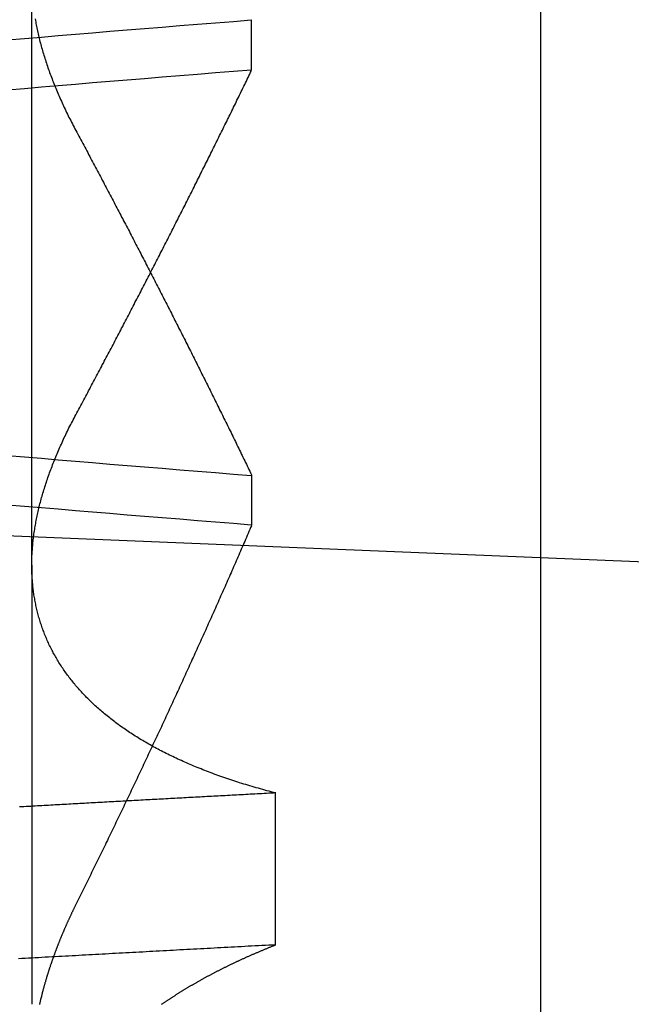
# Model space of a CAD drawing. Extents: x 117 to 1607, y 253 to 1465.
# Drawn here: x 368 to 368, y 1395 to 1396 of the extents above; entities that cross this region are included whole.
import ezdxf

# ---------------------------------------------------------------- set-up
doc = ezdxf.new("R2010")
doc.units = 0
doc.header["$LTSCALE"] = 4
doc.linetypes.add('HIDDEN', pattern=[9.525, 6.35, -3.175])
for name, color, linetype in [('AM_0', 7, 'CONTINUOUS'), ('AM_3', 2, 'HIDDEN'), ('OBRYS', 7, 'CONTINUOUS'), ('SKRYTÁ__ISO_', 2, 'HIDDEN'), ('VIDITELNÁ__ISO_', 7, 'CONTINUOUS')]:
    doc.layers.add(name, color=color, linetype=linetype)

# ---------------------------------------------------------------- blocks, each defined once
blk = doc.blocks.new('A$C4B7440DB')
at = {"layer": 'SKRYTÁ__ISO_'}
for p, q in [((0.8751, 19.80296), (0.5, 19.80296)), ((0.8751, 19.80296), (1.80738, 19.80296)), ((0.9521, 19.61528), (0.90907, 19.61528)), ((1.2979, 19.61528), (1.34092, 19.61528)), ((0.55078, 19.59453), (0.68054, 19.59453))]:
    blk.add_line(p, q, dxfattribs=at)
for points in [[(0.90942, 19.6154, 0), (0.91064, 19.6307, 0), (0.91186, 19.646, 0), (0.91308, 19.6613, 0), (0.91429, 19.6764, 0), (0.91551, 19.6915, 0), (0.91673, 19.7065, 0), (0.91795, 19.7214, 0), (0.91917, 19.7362, 0), (0.92039, 19.751, 0), (0.92161, 19.7657, 0), (0.92283, 19.7803, 0), (0.92405, 19.7948, 0), (0.92526, 19.8093, 0), (0.92648, 19.8236, 0)], [(1.28118, 19.8236, 0), (1.2824, 19.8092, 0), (1.28362, 19.7948, 0), (1.28484, 19.7803, 0), (1.28606, 19.7657, 0), (1.28727, 19.751, 0), (1.28849, 19.7362, 0), (1.28971, 19.7214, 0), (1.29093, 19.7065, 0), (1.29215, 19.6915, 0), (1.29337, 19.6764, 0), (1.29459, 19.6613, 0), (1.29581, 19.646, 0), (1.29703, 19.6307, 0), (1.29824, 19.6154, 0)], [(1.34058, 19.6154, 0), (1.33936, 19.6307, 0), (1.33814, 19.646, 0), (1.33692, 19.6613, 0), (1.3357, 19.6764, 0), (1.33449, 19.6915, 0), (1.33327, 19.7065, 0), (1.33205, 19.7214, 0), (1.33083, 19.7362, 0), (1.32961, 19.751, 0), (1.32839, 19.7657, 0), (1.32717, 19.7803, 0), (1.32595, 19.7948, 0), (1.32473, 19.8092, 0), (1.32352, 19.8236, 0)], [(0.96882, 19.8236, 0), (0.9676, 19.8092, 0), (0.96638, 19.7948, 0), (0.96516, 19.7803, 0), (0.96394, 19.7657, 0), (0.96273, 19.751, 0), (0.96151, 19.7362, 0), (0.96029, 19.7214, 0), (0.95907, 19.7065, 0), (0.95785, 19.6915, 0), (0.95663, 19.6764, 0), (0.95541, 19.6613, 0), (0.95419, 19.646, 0), (0.95297, 19.6307, 0), (0.95175, 19.6154, 0)], [(0.55078, 19.5945, 0), (0.55062, 19.5975, 0), (0.55046, 19.6004, 0), (0.55031, 19.6033, 0), (0.55015, 19.6063, 0), (0.55, 19.6092, 0), (0.54984, 19.6121, 0), (0.54968, 19.6151, 0), (0.54953, 19.618, 0), (0.54937, 19.6209, 0), (0.54921, 19.6239, 0), (0.54906, 19.6268, 0), (0.5489, 19.6297, 0), (0.54874, 19.6326, 0), (0.54859, 19.6355, 0), (0.54843, 19.6385, 0), (0.54827, 19.6414, 0), (0.54812, 19.6443, 0), (0.54796, 19.6472, 0), (0.5478, 19.6501, 0), (0.54765, 19.6531, 0), (0.54749, 19.656, 0), (0.54734, 19.6589, 0), (0.54718, 19.6618, 0), (0.54702, 19.6647, 0), (0.54687, 19.6676, 0), (0.54671, 19.6705, 0), (0.54655, 19.6734, 0), (0.5464, 19.6763, 0), (0.54624, 19.6792, 0), (0.54608, 19.6821, 0), (0.54593, 19.685, 0), (0.54577, 19.6879, 0), (0.54561, 19.6908, 0), (0.54546, 19.6937, 0), (0.5453, 19.6966, 0), (0.54514, 19.6995, 0), (0.54499, 19.7024, 0), (0.54483, 19.7053, 0), (0.54468, 19.7082, 0), (0.54452, 19.7111, 0), (0.54436, 19.714, 0), (0.54421, 19.7168, 0), (0.54405, 19.7197, 0), (0.54389, 19.7226, 0), (0.54374, 19.7255, 0), (0.54358, 19.7284, 0), (0.54342, 19.7313, 0), (0.54327, 19.7341, 0), (0.54311, 19.737, 0), (0.54295, 19.7399, 0), (0.5428, 19.7428, 0), (0.54264, 19.7456, 0), (0.54248, 19.7485, 0), (0.54233, 19.7514, 0), (0.54217, 19.7543, 0), (0.54201, 19.7571, 0), (0.54186, 19.76, 0), (0.5417, 19.7629, 0), (0.54154, 19.7657, 0), (0.54139, 19.7686, 0), (0.54123, 19.7715, 0), (0.54108, 19.7743, 0), (0.54092, 19.7772, 0), (0.54076, 19.78, 0), (0.54061, 19.7829, 0), (0.54045, 19.7857, 0), (0.54029, 19.7886, 0), (0.54014, 19.7915, 0), (0.53998, 19.7943, 0), (0.53982, 19.7972, 0), (0.53967, 19.8, 0), (0.53951, 19.8029, 0), (0.53935, 19.8057, 0), (0.5392, 19.8085, 0), (0.53904, 19.8114, 0), (0.53888, 19.8142, 0)], [(0.68054, 19.5945, 0), (0.68043, 19.5965, 0), (0.68033, 19.5985, 0), (0.68022, 19.6004, 0), (0.68012, 19.6024, 0), (0.68001, 19.6044, 0), (0.67991, 19.6063, 0), (0.6798, 19.6083, 0), (0.6797, 19.6103, 0), (0.67959, 19.6122, 0), (0.67949, 19.6142, 0), (0.67938, 19.6162, 0), (0.67928, 19.6181, 0), (0.67917, 19.6201, 0), (0.67907, 19.622, 0), (0.67896, 19.624, 0), (0.67885, 19.626, 0), (0.67875, 19.6279, 0), (0.67865, 19.6299, 0), (0.67854, 19.6318, 0), (0.67844, 19.6338, 0), (0.67833, 19.6358, 0), (0.67822, 19.6377, 0), (0.67812, 19.6397, 0), (0.67801, 19.6416, 0), (0.67791, 19.6436, 0), (0.6778, 19.6455, 0), (0.6777, 19.6475, 0), (0.67759, 19.6495, 0), (0.67749, 19.6514, 0), (0.67738, 19.6534, 0), (0.67727, 19.6553, 0), (0.67717, 19.6573, 0), (0.67706, 19.6592, 0), (0.67696, 19.6612, 0), (0.67685, 19.6631, 0), (0.67675, 19.6651, 0), (0.67664, 19.667, 0), (0.67654, 19.669, 0), (0.67643, 19.6709, 0), (0.67632, 19.6729, 0), (0.67622, 19.6748, 0), (0.67611, 19.6768, 0), (0.67601, 19.6787, 0), (0.6759, 19.6806, 0), (0.6758, 19.6826, 0), (0.67569, 19.6845, 0), (0.67558, 19.6865, 0), (0.67548, 19.6884, 0), (0.67537, 19.6904, 0), (0.67527, 19.6923, 0), (0.67516, 19.6942, 0), (0.67506, 19.6962, 0), (0.67495, 19.6981, 0), (0.67484, 19.7001, 0), (0.67474, 19.702, 0), (0.67463, 19.7039, 0), (0.67453, 19.7059, 0), (0.67442, 19.7078, 0), (0.67431, 19.7097, 0), (0.67421, 19.7117, 0), (0.6741, 19.7136, 0), (0.674, 19.7156, 0), (0.67389, 19.7175, 0), (0.67379, 19.7194, 0), (0.67368, 19.7214, 0), (0.67357, 19.7233, 0), (0.67347, 19.7252, 0), (0.67336, 19.7272, 0), (0.67325, 19.7291, 0), (0.67315, 19.731, 0), (0.67304, 19.7329, 0), (0.67294, 19.7349, 0), (0.67283, 19.7368, 0), (0.67272, 19.7387, 0), (0.67262, 19.7407, 0), (0.67251, 19.7426, 0), (0.67241, 19.7445, 0), (0.6723, 19.7464, 0), (0.67219, 19.7484, 0), (0.67209, 19.7503, 0), (0.67198, 19.7522, 0), (0.67187, 19.7541, 0), (0.67177, 19.7561, 0), (0.67166, 19.758, 0), (0.67155, 19.7599, 0), (0.67145, 19.7618, 0), (0.67134, 19.7637, 0), (0.67124, 19.7657, 0), (0.67113, 19.7676, 0), (0.67102, 19.7695, 0), (0.67092, 19.7714, 0), (0.67081, 19.7733, 0), (0.6707, 19.7752, 0), (0.6706, 19.7772, 0), (0.67049, 19.7791, 0), (0.67038, 19.781, 0), (0.67028, 19.7829, 0), (0.67017, 19.7848, 0), (0.67006, 19.7867, 0), (0.66996, 19.7887, 0), (0.66985, 19.7906, 0), (0.66974, 19.7925, 0), (0.66964, 19.7944, 0), (0.66953, 19.7963, 0), (0.66942, 19.7982, 0), (0.66932, 19.8001, 0), (0.66921, 19.802, 0), (0.6691, 19.8039, 0), (0.669, 19.8058, 0), (0.66889, 19.8077, 0), (0.66878, 19.8097, 0), (0.66868, 19.8116, 0), (0.66857, 19.8135, 0)], [(0.68054, 19.5945, 0), (0.68102, 19.5964, 0), (0.6815, 19.5983, 0), (0.68199, 19.6001, 0), (0.68249, 19.602, 0), (0.68298, 19.6038, 0), (0.68348, 19.6056, 0), (0.68399, 19.6075, 0), (0.6845, 19.6093, 0), (0.68501, 19.6111, 0), (0.68553, 19.6129, 0), (0.68605, 19.6147, 0), (0.68658, 19.6165, 0), (0.68711, 19.6182, 0), (0.68764, 19.62, 0), (0.68818, 19.6218, 0), (0.68872, 19.6235, 0), (0.68927, 19.6253, 0), (0.68982, 19.627, 0), (0.69037, 19.6287, 0), (0.69093, 19.6304, 0), (0.69149, 19.6321, 0), (0.69206, 19.6338, 0), (0.69263, 19.6355, 0), (0.6932, 19.6372, 0), (0.69378, 19.6389, 0), (0.69436, 19.6406, 0), (0.69494, 19.6422, 0), (0.69553, 19.6439, 0), (0.69613, 19.6455, 0), (0.69672, 19.6471, 0), (0.69733, 19.6488, 0), (0.69793, 19.6504, 0), (0.69854, 19.652, 0), (0.69915, 19.6536, 0), (0.69977, 19.6552, 0), (0.70039, 19.6568, 0), (0.70102, 19.6583, 0), (0.70164, 19.6599, 0), (0.70228, 19.6615, 0), (0.70291, 19.663, 0), (0.70355, 19.6646, 0), (0.7042, 19.6661, 0), (0.70484, 19.6676, 0), (0.7055, 19.6691, 0), (0.70615, 19.6706, 0), (0.70681, 19.6721, 0), (0.70748, 19.6736, 0), (0.70814, 19.6751, 0), (0.70881, 19.6766, 0), (0.70949, 19.6781, 0), (0.71017, 19.6795, 0), (0.71085, 19.681, 0), (0.71154, 19.6824, 0), (0.71223, 19.6839, 0), (0.71292, 19.6853, 0), (0.71362, 19.6867, 0), (0.71432, 19.6881, 0), (0.71503, 19.6895, 0), (0.71574, 19.6909, 0), (0.71645, 19.6923, 0), (0.71717, 19.6937, 0), (0.71789, 19.695, 0), (0.71861, 19.6964, 0), (0.71934, 19.6977, 0), (0.72007, 19.6991, 0), (0.72081, 19.7004, 0), (0.72155, 19.7017, 0), (0.72229, 19.703, 0), (0.72304, 19.7044, 0), (0.72379, 19.7057, 0), (0.72454, 19.7069, 0), (0.7253, 19.7082, 0), (0.72606, 19.7095, 0), (0.72683, 19.7108, 0), (0.7276, 19.712, 0), (0.72837, 19.7133, 0), (0.72915, 19.7145, 0), (0.72993, 19.7157, 0), (0.73071, 19.717, 0), (0.7315, 19.7182, 0), (0.73229, 19.7194, 0), (0.73309, 19.7206, 0), (0.73389, 19.7218, 0), (0.73469, 19.723, 0), (0.73549, 19.7241, 0), (0.7363, 19.7253, 0), (0.73712, 19.7264, 0), (0.73793, 19.7276, 0), (0.73876, 19.7287, 0), (0.73958, 19.7299, 0), (0.74041, 19.731, 0), (0.74124, 19.7321, 0), (0.74207, 19.7332, 0), (0.74291, 19.7343, 0), (0.74376, 19.7354, 0), (0.7446, 19.7364, 0), (0.74545, 19.7375, 0), (0.7463, 19.7386, 0), (0.74716, 19.7396, 0), (0.74801, 19.7407, 0), (0.74888, 19.7417, 0), (0.74974, 19.7427, 0), (0.75061, 19.7437, 0), (0.75148, 19.7447, 0), (0.75236, 19.7457, 0), (0.75324, 19.7467, 0), (0.75412, 19.7477, 0), (0.75501, 19.7487, 0), (0.7559, 19.7497, 0), (0.75679, 19.7506, 0), (0.75768, 19.7516, 0), (0.75858, 19.7525, 0), (0.75949, 19.7534, 0), (0.76039, 19.7543, 0), (0.7613, 19.7552, 0), (0.76221, 19.7561, 0), (0.76313, 19.757, 0), (0.76404, 19.7579, 0), (0.76497, 19.7588, 0), (0.76589, 19.7597, 0), (0.76682, 19.7605, 0), (0.76775, 19.7614, 0), (0.76869, 19.7622, 0), (0.76963, 19.763, 0), (0.77057, 19.7639, 0), (0.77151, 19.7647, 0), (0.77246, 19.7655, 0), (0.77341, 19.7663, 0), (0.77436, 19.7671, 0), (0.77532, 19.7679, 0), (0.77628, 19.7686, 0), (0.77725, 19.7694, 0), (0.77821, 19.7701, 0), (0.77918, 19.7709, 0), (0.78016, 19.7716, 0), (0.78113, 19.7724, 0), (0.78211, 19.7731, 0), (0.78309, 19.7738, 0), (0.78408, 19.7745, 0), (0.78507, 19.7752, 0), (0.78606, 19.7759, 0), (0.78706, 19.7765, 0), (0.78806, 19.7772, 0), (0.78906, 19.7779, 0), (0.79006, 19.7785, 0), (0.79107, 19.7792, 0), (0.79208, 19.7798, 0), (0.79309, 19.7804, 0), (0.79411, 19.781, 0), (0.79513, 19.7816, 0), (0.79615, 19.7822, 0), (0.79718, 19.7828, 0), (0.79821, 19.7834, 0), (0.79924, 19.784, 0), (0.80028, 19.7846, 0), (0.80131, 19.7851, 0), (0.80236, 19.7857, 0), (0.8034, 19.7862, 0), (0.80445, 19.7867, 0), (0.8055, 19.7872, 0), (0.80655, 19.7878, 0), (0.80761, 19.7883, 0), (0.80866, 19.7888, 0), (0.80973, 19.7892, 0), (0.81079, 19.7897, 0), (0.81186, 19.7902, 0), (0.81293, 19.7907, 0), (0.814, 19.7911, 0), (0.81508, 19.7915, 0), (0.81615, 19.792, 0), (0.81723, 19.7924, 0), (0.81832, 19.7928, 0), (0.8194, 19.7932, 0), (0.82049, 19.7936, 0), (0.82159, 19.794, 0), (0.82268, 19.7944, 0), (0.82378, 19.7948, 0), (0.82488, 19.7952, 0), (0.82598, 19.7955, 0), (0.82709, 19.7959, 0), (0.8282, 19.7962, 0), (0.82931, 19.7965, 0), (0.83042, 19.7969, 0), (0.83154, 19.7972, 0), (0.83265, 19.7975, 0), (0.83378, 19.7978, 0), (0.8349, 19.7981, 0), (0.83603, 19.7984, 0), (0.83716, 19.7986, 0), (0.83829, 19.7989, 0), (0.83942, 19.7991, 0), (0.84056, 19.7994, 0), (0.8417, 19.7996, 0), (0.84284, 19.7999, 0), (0.84399, 19.8001, 0), (0.84514, 19.8003, 0), (0.84629, 19.8005, 0), (0.84744, 19.8007, 0), (0.84859, 19.8009, 0), (0.84975, 19.8011, 0), (0.85091, 19.8013, 0), (0.85208, 19.8014, 0), (0.85324, 19.8016, 0), (0.85441, 19.8017, 0), (0.85558, 19.8019, 0), (0.85675, 19.802, 0), (0.85793, 19.8021, 0), (0.85911, 19.8022, 0), (0.86029, 19.8023, 0), (0.86147, 19.8024, 0), (0.86266, 19.8025, 0), (0.86385, 19.8026, 0), (0.86504, 19.8027, 0), (0.86623, 19.8027, 0), (0.86743, 19.8028, 0), (0.86862, 19.8028, 0), (0.86983, 19.8029, 0), (0.87103, 19.8029, 0), (0.87223, 19.8029, 0), (0.87344, 19.803, 0), (0.87465, 19.803, 0), (0.87587, 19.803, 0), (0.87708, 19.8029, 0), (0.8783, 19.8029, 0), (0.87952, 19.8029, 0), (0.88074, 19.8029, 0), (0.88197, 19.8028, 0), (0.88319, 19.8028, 0), (0.88442, 19.8027, 0), (0.88566, 19.8027, 0), (0.88689, 19.8026, 0), (0.88813, 19.8025, 0), (0.88937, 19.8024, 0), (0.89061, 19.8023, 0), (0.89185, 19.8022, 0), (0.8931, 19.8021, 0), (0.89434, 19.802, 0), (0.8956, 19.8018, 0), (0.89685, 19.8017, 0), (0.8981, 19.8015, 0), (0.89936, 19.8014, 0), (0.90062, 19.8012, 0), (0.90188, 19.8011, 0), (0.90315, 19.8009, 0), (0.90441, 19.8007, 0), (0.90568, 19.8005, 0), (0.90695, 19.8003, 0), (0.90823, 19.8001, 0), (0.9095, 19.7999, 0), (0.91078, 19.7996, 0), (0.91206, 19.7994, 0), (0.91334, 19.7992, 0), (0.91462, 19.7989, 0), (0.91591, 19.7986, 0), (0.9172, 19.7984, 0), (0.91849, 19.7981, 0), (0.91978, 19.7978, 0), (0.92107, 19.7975, 0), (0.92237, 19.7972, 0), (0.92366, 19.7969, 0), (0.92496, 19.7966, 0), (0.92627, 19.7963, 0), (0.92757, 19.796, 0), (0.92888, 19.7956, 0), (0.93018, 19.7953, 0), (0.93149, 19.7949, 0), (0.9328, 19.7946, 0), (0.93412, 19.7942, 0), (0.93543, 19.7938, 0), (0.93675, 19.7934, 0), (0.93807, 19.793, 0), (0.93939, 19.7926, 0), (0.94071, 19.7922, 0), (0.94204, 19.7918, 0), (0.94337, 19.7914, 0), (0.9447, 19.791, 0), (0.94603, 19.7905, 0), (0.94736, 19.7901, 0), (0.94869, 19.7896, 0), (0.95003, 19.7892, 0), (0.95137, 19.7887, 0), (0.95271, 19.7882, 0), (0.95405, 19.7877, 0), (0.9554, 19.7873, 0), (0.95674, 19.7868, 0), (0.95809, 19.7862, 0), (0.95944, 19.7857, 0), (0.96079, 19.7852, 0), (0.96215, 19.7847, 0), (0.9635, 19.7841, 0), (0.96486, 19.7836, 0), (0.96622, 19.7831, 0), (0.96758, 19.7825, 0), (0.96894, 19.7819, 0), (0.9703, 19.7814, 0), (0.97167, 19.7808, 0), (0.97304, 19.7802, 0), (0.97441, 19.7796, 0), (0.97578, 19.779, 0), (0.97715, 19.7784, 0), (0.97853, 19.7777, 0), (0.9799, 19.7771, 0), (0.98128, 19.7765, 0), (0.98266, 19.7758, 0), (0.98404, 19.7752, 0), (0.98542, 19.7745, 0), (0.98681, 19.7739, 0), (0.9882, 19.7732, 0), (0.98959, 19.7725, 0), (0.99098, 19.7718, 0), (0.99237, 19.7712, 0), (0.99376, 19.7705, 0), (0.99516, 19.7697, 0), (0.99655, 19.769, 0), (0.99795, 19.7683, 0), (0.99935, 19.7676, 0), (1.00075, 19.7668, 0), (1.00216, 19.7661, 0), (1.00356, 19.7653, 0)], [(1.34177, 19.8001, 0), (1.3405, 19.7999, 0), (1.33922, 19.7996, 0), (1.33794, 19.7994, 0), (1.33666, 19.7992, 0), (1.33537, 19.7989, 0), (1.33409, 19.7986, 0), (1.3328, 19.7984, 0), (1.33151, 19.7981, 0), (1.33022, 19.7978, 0), (1.32893, 19.7975, 0), (1.32763, 19.7972, 0), (1.32633, 19.7969, 0), (1.32503, 19.7966, 0), (1.32373, 19.7963, 0), (1.32243, 19.796, 0), (1.32112, 19.7956, 0), (1.31981, 19.7953, 0), (1.31851, 19.7949, 0), (1.31719, 19.7946, 0), (1.31588, 19.7942, 0), (1.31456, 19.7938, 0), (1.31325, 19.7934, 0), (1.31193, 19.793, 0), (1.31061, 19.7926, 0), (1.30928, 19.7922, 0), (1.30796, 19.7918, 0), (1.30663, 19.7914, 0), (1.3053, 19.791, 0), (1.30397, 19.7905, 0), (1.30264, 19.7901, 0), (1.3013, 19.7896, 0), (1.29997, 19.7892, 0), (1.29863, 19.7887, 0), (1.29729, 19.7882, 0), (1.29595, 19.7877, 0), (1.2946, 19.7873, 0), (1.29325, 19.7868, 0), (1.29191, 19.7862, 0), (1.29056, 19.7857, 0), (1.28921, 19.7852, 0), (1.28785, 19.7847, 0), (1.2865, 19.7841, 0), (1.28514, 19.7836, 0), (1.28378, 19.7831, 0), (1.28242, 19.7825, 0), (1.28106, 19.7819, 0), (1.27969, 19.7814, 0), (1.27833, 19.7808, 0), (1.27696, 19.7802, 0), (1.27559, 19.7796, 0), (1.27422, 19.779, 0), (1.27285, 19.7784, 0), (1.27147, 19.7777, 0), (1.2701, 19.7771, 0), (1.26872, 19.7765, 0), (1.26734, 19.7758, 0), (1.26596, 19.7752, 0), (1.26457, 19.7745, 0), (1.26319, 19.7739, 0), (1.2618, 19.7732, 0), (1.26041, 19.7725, 0), (1.25902, 19.7718, 0), (1.25763, 19.7712, 0), (1.25624, 19.7705, 0), (1.25484, 19.7697, 0), (1.25344, 19.769, 0), (1.25205, 19.7683, 0), (1.25065, 19.7676, 0), (1.24924, 19.7668, 0), (1.24784, 19.7661, 0), (1.24644, 19.7653, 0)], [(0.58515, 19.7653, 0), (0.58469, 19.7656, 0), (0.58424, 19.7658, 0), (0.58378, 19.766, 0), (0.58332, 19.7662, 0), (0.58287, 19.7665, 0), (0.58241, 19.7667, 0), (0.58196, 19.7669, 0), (0.5815, 19.7671, 0), (0.58104, 19.7674, 0), (0.58059, 19.7676, 0), (0.58013, 19.7678, 0), (0.57968, 19.768, 0), (0.57922, 19.7682, 0), (0.57877, 19.7685, 0), (0.57831, 19.7687, 0), (0.57786, 19.7689, 0), (0.5774, 19.7691, 0), (0.57695, 19.7693, 0), (0.57649, 19.7695, 0), (0.57604, 19.7697, 0), (0.57558, 19.77, 0), (0.57513, 19.7702, 0), (0.57467, 19.7704, 0), (0.57422, 19.7706, 0), (0.57376, 19.7708, 0), (0.57331, 19.771, 0), (0.57286, 19.7712, 0), (0.5724, 19.7714, 0), (0.57195, 19.7716, 0), (0.5715, 19.7718, 0), (0.57104, 19.7721, 0), (0.57059, 19.7723, 0), (0.57014, 19.7725, 0), (0.56968, 19.7727, 0), (0.56923, 19.7729, 0), (0.56878, 19.7731, 0), (0.56832, 19.7733, 0), (0.56787, 19.7735, 0), (0.56742, 19.7737, 0), (0.56696, 19.7739, 0), (0.56651, 19.7741, 0), (0.56606, 19.7743, 0), (0.56561, 19.7745, 0), (0.56515, 19.7747, 0), (0.5647, 19.7749, 0), (0.56425, 19.7751, 0), (0.5638, 19.7753, 0), (0.56335, 19.7755, 0), (0.5629, 19.7757, 0), (0.56244, 19.7758, 0), (0.56199, 19.776, 0), (0.56154, 19.7762, 0), (0.56109, 19.7764, 0), (0.56064, 19.7766, 0), (0.56019, 19.7768, 0), (0.55974, 19.777, 0), (0.55929, 19.7772, 0), (0.55884, 19.7774, 0), (0.55839, 19.7776, 0), (0.55793, 19.7778, 0), (0.55748, 19.7779, 0), (0.55703, 19.7781, 0), (0.55658, 19.7783, 0), (0.55613, 19.7785, 0), (0.55568, 19.7787, 0), (0.55523, 19.7789, 0), (0.55478, 19.779, 0), (0.55433, 19.7792, 0), (0.55389, 19.7794, 0), (0.55344, 19.7796, 0), (0.55299, 19.7798, 0), (0.55254, 19.7799, 0), (0.55209, 19.7801, 0), (0.55164, 19.7803, 0), (0.55119, 19.7805, 0), (0.55074, 19.7807, 0), (0.55029, 19.7808, 0), (0.54984, 19.781, 0), (0.54939, 19.7812, 0), (0.54895, 19.7814, 0), (0.5485, 19.7815, 0), (0.54805, 19.7817, 0), (0.5476, 19.7819, 0), (0.54716, 19.782, 0), (0.54671, 19.7822, 0), (0.54626, 19.7824, 0), (0.54581, 19.7825, 0), (0.54536, 19.7827, 0), (0.54492, 19.7829, 0), (0.54447, 19.7831, 0), (0.54402, 19.7832, 0), (0.54358, 19.7834, 0), (0.54313, 19.7835, 0), (0.54268, 19.7837, 0), (0.54224, 19.7839, 0), (0.54179, 19.784, 0), (0.54134, 19.7842, 0), (0.5409, 19.7844, 0), (0.54045, 19.7845, 0), (0.54, 19.7847, 0), (0.53956, 19.7848, 0), (0.53911, 19.785, 0), (0.53867, 19.7852, 0), (0.53822, 19.7853, 0), (0.53778, 19.7855, 0), (0.53733, 19.7856, 0), (0.53689, 19.7858, 0), (0.53644, 19.7859, 0), (0.53599, 19.7861, 0), (0.53555, 19.7862, 0), (0.53511, 19.7864, 0), (0.53466, 19.7865, 0), (0.53422, 19.7867, 0), (0.53377, 19.7869, 0), (0.53333, 19.787, 0), (0.53288, 19.7872, 0), (0.53244, 19.7873, 0), (0.532, 19.7874, 0), (0.53155, 19.7876, 0), (0.53111, 19.7877, 0), (0.53067, 19.7879, 0), (0.53022, 19.788, 0), (0.52978, 19.7882, 0), (0.52934, 19.7883, 0), (0.52889, 19.7885, 0), (0.52845, 19.7886, 0), (0.52801, 19.7887, 0), (0.52756, 19.7889, 0), (0.52712, 19.789, 0), (0.52668, 19.7892, 0), (0.52624, 19.7893, 0), (0.52579, 19.7894, 0), (0.52535, 19.7896, 0), (0.52491, 19.7897, 0), (0.52447, 19.7899, 0), (0.52403, 19.79, 0), (0.52359, 19.7901, 0), (0.52314, 19.7903, 0), (0.5227, 19.7904, 0), (0.52226, 19.7905, 0), (0.52182, 19.7907, 0), (0.52138, 19.7908, 0), (0.52094, 19.7909, 0), (0.5205, 19.791, 0), (0.52006, 19.7912, 0), (0.51962, 19.7913, 0), (0.51918, 19.7914, 0), (0.51874, 19.7916, 0), (0.5183, 19.7917, 0), (0.51786, 19.7918, 0), (0.51742, 19.7919, 0), (0.51698, 19.7921, 0), (0.51654, 19.7922, 0), (0.5161, 19.7923, 0), (0.51566, 19.7924, 0), (0.51522, 19.7926, 0), (0.51478, 19.7927, 0), (0.51434, 19.7928, 0), (0.5139, 19.7929, 0), (0.51346, 19.793, 0), (0.51303, 19.7932, 0), (0.51259, 19.7933, 0), (0.51215, 19.7934, 0), (0.51171, 19.7935, 0), (0.51127, 19.7936, 0), (0.51084, 19.7937, 0), (0.5104, 19.7938, 0), (0.50996, 19.794, 0), (0.50952, 19.7941, 0), (0.50909, 19.7942, 0), (0.50865, 19.7943, 0), (0.50821, 19.7944, 0), (0.50777, 19.7945, 0), (0.50734, 19.7946, 0), (0.5069, 19.7947, 0), (0.50647, 19.7948, 0), (0.50603, 19.7949, 0), (0.50559, 19.7951, 0), (0.50516, 19.7952, 0), (0.50472, 19.7953, 0), (0.50428, 19.7954, 0), (0.50385, 19.7955, 0), (0.50341, 19.7956, 0), (0.50298, 19.7957, 0), (0.50254, 19.7958, 0), (0.50211, 19.7959, 0), (0.50167, 19.796, 0), (0.50124, 19.7961, 0), (0.5008, 19.7962, 0), (0.50037, 19.7963, 0), (0.49993, 19.7964, 0)], [(0.90882, 19.6152, 0), (0.90715, 19.6159, 0), (0.90548, 19.6166, 0), (0.90381, 19.6174, 0), (0.90214, 19.6181, 0), (0.90047, 19.6188, 0), (0.89881, 19.6195, 0), (0.89714, 19.6202, 0), (0.89547, 19.621, 0), (0.8938, 19.6217, 0), (0.89212, 19.6224, 0), (0.89045, 19.6232, 0), (0.88878, 19.6239, 0), (0.88711, 19.6246, 0), (0.88544, 19.6253, 0), (0.88376, 19.6261, 0), (0.88209, 19.6268, 0), (0.88042, 19.6275, 0), (0.87874, 19.6283, 0), (0.87707, 19.629, 0), (0.8754, 19.6297, 0), (0.87372, 19.6305, 0), (0.87205, 19.6312, 0), (0.87037, 19.6319, 0), (0.8687, 19.6327, 0), (0.86702, 19.6334, 0), (0.86534, 19.6341, 0), (0.86367, 19.6349, 0), (0.86199, 19.6356, 0), (0.86031, 19.6364, 0), (0.85864, 19.6371, 0), (0.85696, 19.6378, 0), (0.85528, 19.6386, 0), (0.8536, 19.6393, 0), (0.85192, 19.6401, 0), (0.85024, 19.6408, 0), (0.84856, 19.6416, 0), (0.84689, 19.6423, 0), (0.84521, 19.6431, 0), (0.84353, 19.6438, 0), (0.84184, 19.6445, 0), (0.84016, 19.6453, 0), (0.83848, 19.646, 0), (0.8368, 19.6468, 0), (0.83512, 19.6475, 0), (0.83344, 19.6483, 0), (0.83176, 19.6491, 0), (0.83007, 19.6498, 0), (0.82839, 19.6506, 0), (0.82671, 19.6513, 0), (0.82502, 19.6521, 0), (0.82334, 19.6528, 0), (0.82166, 19.6536, 0), (0.81997, 19.6543, 0), (0.81829, 19.6551, 0), (0.8166, 19.6558, 0), (0.81492, 19.6566, 0), (0.81323, 19.6574, 0), (0.81155, 19.6581, 0), (0.80986, 19.6589, 0), (0.80817, 19.6596, 0), (0.80649, 19.6604, 0), (0.8048, 19.6612, 0), (0.80311, 19.6619, 0), (0.80143, 19.6627, 0), (0.79974, 19.6635, 0), (0.79805, 19.6642, 0), (0.79636, 19.665, 0), (0.79468, 19.6658, 0), (0.79299, 19.6665, 0), (0.7913, 19.6673, 0), (0.78961, 19.6681, 0), (0.78792, 19.6688, 0), (0.78623, 19.6696, 0), (0.78454, 19.6704, 0), (0.78285, 19.6712, 0), (0.78116, 19.6719, 0), (0.77947, 19.6727, 0), (0.77778, 19.6735, 0), (0.77609, 19.6742, 0), (0.7744, 19.675, 0), (0.77271, 19.6758, 0), (0.77101, 19.6766, 0), (0.76932, 19.6774, 0), (0.76763, 19.6781, 0), (0.76594, 19.6789, 0), (0.76424, 19.6797, 0), (0.76255, 19.6805, 0), (0.76086, 19.6812, 0), (0.75916, 19.682, 0), (0.75747, 19.6828, 0), (0.75577, 19.6836, 0), (0.75408, 19.6844, 0), (0.75239, 19.6852, 0), (0.75069, 19.6859, 0), (0.749, 19.6867, 0), (0.7473, 19.6875, 0), (0.74561, 19.6883, 0), (0.74391, 19.6891, 0), (0.74221, 19.6899, 0), (0.74052, 19.6907, 0), (0.73882, 19.6915, 0), (0.73712, 19.6922, 0), (0.73543, 19.693, 0), (0.73373, 19.6938, 0), (0.73203, 19.6946, 0), (0.73033, 19.6954, 0), (0.72864, 19.6962, 0), (0.72694, 19.697, 0), (0.72524, 19.6978, 0), (0.72354, 19.6986, 0), (0.72184, 19.6994, 0), (0.72014, 19.7002, 0), (0.71844, 19.701, 0), (0.71674, 19.7018, 0), (0.71504, 19.7026, 0), (0.71334, 19.7034, 0), (0.71164, 19.7042, 0), (0.70994, 19.705, 0), (0.70824, 19.7058, 0), (0.70654, 19.7066, 0), (0.70484, 19.7074, 0), (0.70313, 19.7082, 0), (0.70143, 19.709, 0), (0.69973, 19.7098, 0), (0.69803, 19.7106, 0), (0.69632, 19.7114, 0), (0.69462, 19.7122, 0), (0.69292, 19.713, 0), (0.69121, 19.7138, 0), (0.68951, 19.7147, 0), (0.6878, 19.7155, 0), (0.6861, 19.7163, 0), (0.68439, 19.7171, 0), (0.68269, 19.7179, 0), (0.68099, 19.7187, 0), (0.67928, 19.7195, 0), (0.67757, 19.7203, 0), (0.67587, 19.7212, 0), (0.67416, 19.722, 0), (0.67246, 19.7228, 0), (0.67075, 19.7236, 0), (0.66904, 19.7244, 0), (0.66734, 19.7252, 0), (0.66563, 19.7261, 0), (0.66392, 19.7269, 0), (0.66221, 19.7277, 0), (0.66051, 19.7285, 0), (0.6588, 19.7294, 0), (0.65709, 19.7302, 0), (0.65538, 19.731, 0), (0.65367, 19.7318, 0), (0.65196, 19.7326, 0), (0.65025, 19.7335, 0), (0.64854, 19.7343, 0), (0.64684, 19.7351, 0), (0.64512, 19.736, 0), (0.64341, 19.7368, 0), (0.6417, 19.7376, 0), (0.63999, 19.7384, 0), (0.63828, 19.7393, 0), (0.63657, 19.7401, 0), (0.63486, 19.7409, 0), (0.63315, 19.7418, 0), (0.63144, 19.7426, 0), (0.62973, 19.7434, 0), (0.62801, 19.7443, 0), (0.6263, 19.7451, 0), (0.62459, 19.7459, 0), (0.62288, 19.7468, 0), (0.62116, 19.7476, 0), (0.61945, 19.7484, 0), (0.61774, 19.7493, 0), (0.61603, 19.7501, 0), (0.61431, 19.751, 0), (0.6126, 19.7518, 0), (0.61088, 19.7526, 0), (0.60917, 19.7535, 0), (0.60745, 19.7543, 0), (0.60574, 19.7552, 0), (0.60403, 19.756, 0), (0.60231, 19.7569, 0), (0.6006, 19.7577, 0), (0.59888, 19.7586, 0), (0.59716, 19.7594, 0), (0.59545, 19.7603, 0), (0.59373, 19.7611, 0), (0.59202, 19.7619, 0), (0.5903, 19.7628, 0), (0.58858, 19.7636, 0), (0.58687, 19.7645, 0), (0.58515, 19.7653, 0)], [(1.24644, 19.7653, 0), (1.24485, 19.7645, 0), (1.24327, 19.7637, 0), (1.24169, 19.7628, 0), (1.24011, 19.762, 0), (1.23853, 19.7611, 0), (1.23695, 19.7603, 0), (1.23537, 19.7594, 0), (1.23379, 19.7586, 0), (1.23221, 19.7577, 0), (1.23063, 19.7569, 0), (1.22905, 19.756, 0), (1.22748, 19.7552, 0), (1.2259, 19.7544, 0), (1.22432, 19.7535, 0), (1.22275, 19.7527, 0), (1.22117, 19.7518, 0), (1.21959, 19.751, 0), (1.21802, 19.7502, 0), (1.21644, 19.7493, 0), (1.21487, 19.7485, 0), (1.21329, 19.7477, 0), (1.21172, 19.7468, 0), (1.21015, 19.746, 0), (1.20857, 19.7452, 0), (1.207, 19.7443, 0), (1.20543, 19.7435, 0), (1.20385, 19.7427, 0), (1.20228, 19.7418, 0), (1.20071, 19.741, 0), (1.19914, 19.7402, 0), (1.19757, 19.7393, 0), (1.196, 19.7385, 0), (1.19443, 19.7377, 0), (1.19286, 19.7369, 0), (1.19129, 19.736, 0), (1.18972, 19.7352, 0), (1.18816, 19.7344, 0), (1.18659, 19.7335, 0), (1.18502, 19.7327, 0), (1.18345, 19.7319, 0), (1.18189, 19.7311, 0), (1.18032, 19.7303, 0), (1.17876, 19.7294, 0), (1.17719, 19.7286, 0), (1.17563, 19.7278, 0), (1.17406, 19.727, 0), (1.1725, 19.7262, 0), (1.17094, 19.7253, 0), (1.16937, 19.7245, 0), (1.16781, 19.7237, 0), (1.16625, 19.7229, 0), (1.16469, 19.7221, 0), (1.16313, 19.7213, 0), (1.16156, 19.7204, 0), (1.16, 19.7196, 0), (1.15844, 19.7188, 0), (1.15688, 19.718, 0), (1.15533, 19.7172, 0), (1.15377, 19.7164, 0), (1.15221, 19.7156, 0), (1.15065, 19.7148, 0), (1.14909, 19.714, 0), (1.14754, 19.7131, 0), (1.14598, 19.7123, 0), (1.14443, 19.7115, 0), (1.14287, 19.7107, 0), (1.14132, 19.7099, 0), (1.13976, 19.7091, 0), (1.13821, 19.7083, 0), (1.13665, 19.7075, 0), (1.1351, 19.7067, 0), (1.13355, 19.7059, 0), (1.132, 19.7051, 0), (1.13045, 19.7043, 0), (1.12889, 19.7035, 0), (1.12734, 19.7027, 0), (1.12579, 19.7019, 0), (1.12424, 19.7011, 0), (1.12269, 19.7003, 0), (1.12115, 19.6995, 0), (1.1196, 19.6987, 0), (1.11805, 19.6979, 0), (1.1165, 19.6971, 0), (1.11496, 19.6963, 0), (1.11341, 19.6955, 0), (1.11186, 19.6947, 0), (1.11032, 19.6939, 0), (1.10877, 19.6932, 0), (1.10723, 19.6924, 0), (1.10569, 19.6916, 0), (1.10414, 19.6908, 0), (1.1026, 19.69, 0), (1.10106, 19.6892, 0), (1.09952, 19.6884, 0), (1.09798, 19.6876, 0), (1.09644, 19.6868, 0), (1.0949, 19.6861, 0), (1.09336, 19.6853, 0), (1.09182, 19.6845, 0), (1.09028, 19.6837, 0), (1.08874, 19.6829, 0), (1.0872, 19.6821, 0), (1.08566, 19.6814, 0), (1.08413, 19.6806, 0), (1.08259, 19.6798, 0), (1.08105, 19.679, 0), (1.07952, 19.6782, 0), (1.07798, 19.6775, 0), (1.07645, 19.6767, 0), (1.07491, 19.6759, 0), (1.07338, 19.6751, 0), (1.07185, 19.6744, 0), (1.07031, 19.6736, 0), (1.06878, 19.6728, 0), (1.06725, 19.672, 0), (1.06572, 19.6713, 0), (1.06419, 19.6705, 0), (1.06266, 19.6697, 0), (1.06113, 19.6689, 0), (1.0596, 19.6682, 0), (1.05807, 19.6674, 0), (1.05654, 19.6666, 0), (1.05501, 19.6659, 0), (1.05348, 19.6651, 0), (1.05196, 19.6643, 0), (1.05043, 19.6636, 0), (1.0489, 19.6628, 0), (1.04738, 19.662, 0), (1.04585, 19.6613, 0), (1.04433, 19.6605, 0), (1.0428, 19.6597, 0), (1.04128, 19.659, 0), (1.03976, 19.6582, 0), (1.03824, 19.6575, 0), (1.03671, 19.6567, 0), (1.03519, 19.6559, 0), (1.03367, 19.6552, 0), (1.03215, 19.6544, 0), (1.03063, 19.6537, 0), (1.02911, 19.6529, 0), (1.02759, 19.6522, 0), (1.02607, 19.6514, 0), (1.02456, 19.6506, 0), (1.02304, 19.6499, 0), (1.02152, 19.6491, 0), (1.02001, 19.6484, 0), (1.01849, 19.6476, 0), (1.01698, 19.6469, 0), (1.01546, 19.6461, 0), (1.01395, 19.6454, 0), (1.01243, 19.6446, 0), (1.01092, 19.6439, 0), (1.00941, 19.6431, 0), (1.0079, 19.6424, 0), (1.00639, 19.6416, 0), (1.00488, 19.6409, 0), (1.00336, 19.6401, 0), (1.00186, 19.6394, 0), (1.00035, 19.6387, 0), (0.99884, 19.6379, 0), (0.99733, 19.6372, 0), (0.99582, 19.6364, 0), (0.99432, 19.6357, 0), (0.99281, 19.6349, 0), (0.9913, 19.6342, 0), (0.9898, 19.6335, 0), (0.9883, 19.6327, 0), (0.98679, 19.632, 0), (0.98529, 19.6312, 0), (0.98379, 19.6305, 0), (0.98228, 19.6298, 0), (0.98078, 19.629, 0), (0.97928, 19.6283, 0), (0.97778, 19.6276, 0), (0.97628, 19.6268, 0), (0.97478, 19.6261, 0), (0.97329, 19.6254, 0), (0.97179, 19.6246, 0), (0.97029, 19.6239, 0), (0.96879, 19.6232, 0), (0.9673, 19.6225, 0), (0.9658, 19.6217, 0), (0.96431, 19.621, 0), (0.96281, 19.6203, 0), (0.96132, 19.6195, 0), (0.95983, 19.6188, 0), (0.95834, 19.6181, 0), (0.95685, 19.6174, 0), (0.95535, 19.6166, 0), (0.95386, 19.6159, 0), (0.95237, 19.6152, 0)], [(1.00356, 19.7653, 0), (1.00514, 19.7645, 0), (1.00673, 19.7637, 0), (1.00831, 19.7628, 0), (1.00989, 19.762, 0), (1.01147, 19.7611, 0), (1.01305, 19.7603, 0), (1.01463, 19.7594, 0), (1.01621, 19.7586, 0), (1.01779, 19.7577, 0), (1.01937, 19.7569, 0), (1.02094, 19.756, 0), (1.02252, 19.7552, 0), (1.0241, 19.7544, 0), (1.02568, 19.7535, 0), (1.02725, 19.7527, 0), (1.02883, 19.7518, 0), (1.03041, 19.751, 0), (1.03198, 19.7502, 0), (1.03356, 19.7493, 0), (1.03513, 19.7485, 0), (1.03671, 19.7477, 0), (1.03828, 19.7468, 0), (1.03985, 19.746, 0), (1.04143, 19.7452, 0), (1.043, 19.7443, 0), (1.04457, 19.7435, 0), (1.04614, 19.7427, 0), (1.04772, 19.7418, 0), (1.04929, 19.741, 0), (1.05086, 19.7402, 0), (1.05243, 19.7393, 0), (1.054, 19.7385, 0), (1.05557, 19.7377, 0), (1.05714, 19.7369, 0), (1.05871, 19.736, 0), (1.06027, 19.7352, 0), (1.06184, 19.7344, 0), (1.06341, 19.7335, 0), (1.06498, 19.7327, 0), (1.06654, 19.7319, 0), (1.06811, 19.7311, 0), (1.06968, 19.7303, 0), (1.07124, 19.7294, 0), (1.07281, 19.7286, 0), (1.07437, 19.7278, 0), (1.07594, 19.727, 0), (1.0775, 19.7262, 0), (1.07906, 19.7253, 0), (1.08063, 19.7245, 0), (1.08219, 19.7237, 0), (1.08375, 19.7229, 0), (1.08531, 19.7221, 0), (1.08687, 19.7213, 0), (1.08843, 19.7204, 0), (1.08999, 19.7196, 0), (1.09155, 19.7188, 0), (1.09311, 19.718, 0), (1.09467, 19.7172, 0), (1.09623, 19.7164, 0), (1.09779, 19.7156, 0), (1.09935, 19.7148, 0), (1.1009, 19.714, 0), (1.10246, 19.7131, 0), (1.10402, 19.7123, 0), (1.10557, 19.7115, 0), (1.10713, 19.7107, 0), (1.10868, 19.7099, 0), (1.11024, 19.7091, 0), (1.11179, 19.7083, 0), (1.11334, 19.7075, 0), (1.1149, 19.7067, 0), (1.11645, 19.7059, 0), (1.118, 19.7051, 0), (1.11955, 19.7043, 0), (1.1211, 19.7035, 0), (1.12265, 19.7027, 0), (1.1242, 19.7019, 0), (1.12575, 19.7011, 0), (1.1273, 19.7003, 0), (1.12885, 19.6995, 0), (1.1304, 19.6987, 0), (1.13195, 19.6979, 0), (1.13349, 19.6971, 0), (1.13504, 19.6963, 0), (1.13659, 19.6955, 0), (1.13813, 19.6947, 0), (1.13968, 19.6939, 0), (1.14122, 19.6932, 0), (1.14277, 19.6924, 0), (1.14431, 19.6916, 0), (1.14585, 19.6908, 0), (1.1474, 19.69, 0), (1.14894, 19.6892, 0), (1.15048, 19.6884, 0), (1.15202, 19.6876, 0), (1.15356, 19.6868, 0), (1.1551, 19.6861, 0), (1.15664, 19.6853, 0), (1.15818, 19.6845, 0), (1.15972, 19.6837, 0), (1.16126, 19.6829, 0), (1.1628, 19.6821, 0), (1.16433, 19.6814, 0), (1.16587, 19.6806, 0), (1.16741, 19.6798, 0), (1.16894, 19.679, 0), (1.17048, 19.6782, 0), (1.17202, 19.6775, 0), (1.17355, 19.6767, 0), (1.17508, 19.6759, 0), (1.17662, 19.6751, 0), (1.17815, 19.6744, 0), (1.17968, 19.6736, 0), (1.18122, 19.6728, 0), (1.18275, 19.672, 0), (1.18428, 19.6713, 0), (1.18581, 19.6705, 0), (1.18734, 19.6697, 0), (1.18887, 19.6689, 0), (1.1904, 19.6682, 0), (1.19193, 19.6674, 0), (1.19346, 19.6666, 0), (1.19499, 19.6659, 0), (1.19651, 19.6651, 0), (1.19804, 19.6643, 0), (1.19957, 19.6636, 0), (1.20109, 19.6628, 0), (1.20262, 19.662, 0), (1.20415, 19.6613, 0), (1.20567, 19.6605, 0), (1.20719, 19.6597, 0), (1.20872, 19.659, 0), (1.21024, 19.6582, 0), (1.21176, 19.6575, 0), (1.21328, 19.6567, 0), (1.21481, 19.6559, 0), (1.21633, 19.6552, 0), (1.21785, 19.6544, 0), (1.21937, 19.6537, 0), (1.22089, 19.6529, 0), (1.22241, 19.6522, 0), (1.22392, 19.6514, 0), (1.22544, 19.6506, 0), (1.22696, 19.6499, 0), (1.22848, 19.6491, 0), (1.22999, 19.6484, 0), (1.23151, 19.6476, 0), (1.23302, 19.6469, 0), (1.23454, 19.6461, 0), (1.23605, 19.6454, 0), (1.23756, 19.6446, 0), (1.23908, 19.6439, 0), (1.24059, 19.6431, 0), (1.2421, 19.6424, 0), (1.24361, 19.6416, 0), (1.24512, 19.6409, 0), (1.24663, 19.6401, 0), (1.24814, 19.6394, 0), (1.24965, 19.6387, 0), (1.25116, 19.6379, 0), (1.25267, 19.6372, 0), (1.25417, 19.6364, 0), (1.25568, 19.6357, 0), (1.25719, 19.6349, 0), (1.25869, 19.6342, 0), (1.2602, 19.6335, 0), (1.2617, 19.6327, 0), (1.26321, 19.632, 0), (1.26471, 19.6312, 0), (1.26621, 19.6305, 0), (1.26771, 19.6298, 0), (1.26921, 19.629, 0), (1.27072, 19.6283, 0), (1.27222, 19.6276, 0), (1.27371, 19.6268, 0), (1.27521, 19.6261, 0), (1.27671, 19.6254, 0), (1.27821, 19.6246, 0), (1.27971, 19.6239, 0), (1.2812, 19.6232, 0), (1.2827, 19.6225, 0), (1.28419, 19.6217, 0), (1.28569, 19.621, 0), (1.28718, 19.6203, 0), (1.28868, 19.6195, 0), (1.29017, 19.6188, 0), (1.29166, 19.6181, 0), (1.29315, 19.6174, 0), (1.29464, 19.6166, 0), (1.29613, 19.6159, 0), (1.29762, 19.6152, 0)], [(0.50002, 19.692, 0), (0.50032, 19.6915, 0), (0.50062, 19.6911, 0), (0.50092, 19.6907, 0), (0.50121, 19.6902, 0), (0.50151, 19.6898, 0), (0.50181, 19.6894, 0), (0.5021, 19.6889, 0), (0.5024, 19.6885, 0), (0.5027, 19.6881, 0), (0.50299, 19.6876, 0), (0.50329, 19.6872, 0), (0.50358, 19.6867, 0), (0.50388, 19.6863, 0), (0.50417, 19.6858, 0), (0.50446, 19.6854, 0), (0.50476, 19.685, 0), (0.50505, 19.6845, 0), (0.50534, 19.6841, 0), (0.50564, 19.6836, 0), (0.50593, 19.6832, 0), (0.50622, 19.6827, 0), (0.50651, 19.6823, 0), (0.5068, 19.6818, 0), (0.50709, 19.6814, 0), (0.50738, 19.6809, 0), (0.50767, 19.6805, 0), (0.50796, 19.68, 0), (0.50825, 19.6796, 0), (0.50854, 19.6791, 0), (0.50883, 19.6786, 0), (0.50912, 19.6782, 0), (0.50941, 19.6777, 0), (0.5097, 19.6773, 0), (0.50998, 19.6768, 0), (0.51027, 19.6764, 0), (0.51056, 19.6759, 0), (0.51084, 19.6754, 0), (0.51113, 19.675, 0), (0.51142, 19.6745, 0), (0.5117, 19.674, 0), (0.51199, 19.6736, 0), (0.51227, 19.6731, 0), (0.51256, 19.6726, 0), (0.51284, 19.6722, 0), (0.51312, 19.6717, 0), (0.51341, 19.6712, 0), (0.51369, 19.6708, 0), (0.51397, 19.6703, 0), (0.51426, 19.6698, 0), (0.51454, 19.6694, 0), (0.51482, 19.6689, 0), (0.5151, 19.6684, 0), (0.51538, 19.6679, 0), (0.51566, 19.6675, 0), (0.51594, 19.667, 0), (0.51622, 19.6665, 0), (0.5165, 19.666, 0), (0.51678, 19.6655, 0), (0.51706, 19.6651, 0), (0.51734, 19.6646, 0), (0.51762, 19.6641, 0), (0.5179, 19.6636, 0), (0.51817, 19.6631, 0), (0.51845, 19.6626, 0), (0.51873, 19.6622, 0), (0.519, 19.6617, 0), (0.51928, 19.6612, 0), (0.51956, 19.6607, 0), (0.51983, 19.6602, 0), (0.52011, 19.6597, 0), (0.52038, 19.6592, 0), (0.52066, 19.6587, 0), (0.52093, 19.6583, 0), (0.52121, 19.6578, 0), (0.52148, 19.6573, 0), (0.52175, 19.6568, 0), (0.52202, 19.6563, 0), (0.5223, 19.6558, 0), (0.52257, 19.6553, 0), (0.52284, 19.6548, 0), (0.52311, 19.6543, 0), (0.52338, 19.6538, 0), (0.52365, 19.6533, 0), (0.52392, 19.6528, 0), (0.52419, 19.6523, 0), (0.52446, 19.6518, 0), (0.52473, 19.6513, 0), (0.525, 19.6508, 0), (0.52527, 19.6503, 0), (0.52554, 19.6498, 0), (0.52581, 19.6493, 0), (0.52607, 19.6488, 0), (0.52634, 19.6482, 0), (0.52661, 19.6477, 0), (0.52687, 19.6472, 0), (0.52714, 19.6467, 0), (0.52741, 19.6462, 0), (0.52767, 19.6457, 0), (0.52794, 19.6452, 0), (0.5282, 19.6447, 0), (0.52847, 19.6442, 0), (0.52873, 19.6436, 0), (0.529, 19.6431, 0), (0.52926, 19.6426, 0), (0.52952, 19.6421, 0), (0.52978, 19.6416, 0), (0.53005, 19.641, 0), (0.53031, 19.6405, 0), (0.53057, 19.64, 0), (0.53083, 19.6395, 0), (0.53109, 19.639, 0), (0.53135, 19.6384, 0), (0.53161, 19.6379, 0), (0.53187, 19.6374, 0), (0.53213, 19.6369, 0), (0.53239, 19.6363, 0), (0.53265, 19.6358, 0), (0.53291, 19.6353, 0), (0.53317, 19.6348, 0), (0.53342, 19.6342, 0), (0.53368, 19.6337, 0), (0.53394, 19.6332, 0), (0.53419, 19.6326, 0), (0.53445, 19.6321, 0), (0.5347, 19.6316, 0), (0.53496, 19.631, 0), (0.53522, 19.6305, 0), (0.53547, 19.63, 0), (0.53573, 19.6294, 0), (0.53598, 19.6289, 0), (0.53623, 19.6283, 0), (0.53649, 19.6278, 0), (0.53674, 19.6273, 0), (0.53699, 19.6267, 0), (0.53724, 19.6262, 0), (0.53749, 19.6256, 0), (0.53775, 19.6251, 0), (0.538, 19.6245, 0), (0.53825, 19.624, 0), (0.5385, 19.6235, 0), (0.53875, 19.6229, 0), (0.539, 19.6224, 0), (0.53925, 19.6218, 0), (0.5395, 19.6213, 0), (0.53974, 19.6207, 0), (0.53999, 19.6202, 0), (0.54024, 19.6196, 0), (0.54049, 19.6191, 0), (0.54074, 19.6185, 0), (0.54098, 19.6179, 0), (0.54123, 19.6174, 0), (0.54147, 19.6168, 0), (0.54172, 19.6163, 0), (0.54196, 19.6157, 0), (0.54221, 19.6152, 0), (0.54245, 19.6146, 0), (0.5427, 19.614, 0), (0.54294, 19.6135, 0), (0.54319, 19.6129, 0), (0.54343, 19.6124, 0), (0.54367, 19.6118, 0), (0.54391, 19.6112, 0), (0.54416, 19.6107, 0), (0.5444, 19.6101, 0), (0.54464, 19.6095, 0), (0.54488, 19.609, 0), (0.54512, 19.6084, 0), (0.54536, 19.6078, 0), (0.5456, 19.6073, 0), (0.54584, 19.6067, 0), (0.54608, 19.6061, 0), (0.54631, 19.6055, 0), (0.54655, 19.605, 0), (0.54679, 19.6044, 0), (0.54703, 19.6038, 0), (0.54727, 19.6033, 0), (0.5475, 19.6027, 0), (0.54774, 19.6021, 0), (0.54797, 19.6015, 0), (0.54821, 19.6009, 0), (0.54844, 19.6004, 0), (0.54868, 19.5998, 0), (0.54891, 19.5992, 0), (0.54915, 19.5986, 0), (0.54938, 19.598, 0), (0.54961, 19.5975, 0), (0.54985, 19.5969, 0), (0.55008, 19.5963, 0), (0.55031, 19.5957, 0), (0.55054, 19.5951, 0), (0.55078, 19.5945, 0)]]:
    blk.add_polyline3d(points, dxfattribs=at)
blk = doc.blocks.new('A$C07E735F5')
at = {"layer": 'VIDITELNÁ__ISO_'}
blk.add_line((15.00001, 67), (15.00001, 82), dxfattribs=at)
at = {"layer": 'OBRYS', "rotation": 90}
blk.add_blockref('A$C4B7440DB', (34.36798, 71.0436), dxfattribs=at)

msp = doc.modelspace()

# ---------------------------------------------------------------- linework, layer by layer
at = {"layer": 'AM_0'}
msp.add_line((806.55535, 1376.92965, -668.19568), (280.75007, 1398.70054, -662.44568), dxfattribs=at)

# ---------------------------------------------------------------- block references
at = {"layer": 'AM_3'}
msp.add_blockref('A$C07E735F5', (353.25006, 1323.15266, -662.44568), dxfattribs=at)

doc.saveas('drawing.dxf')
